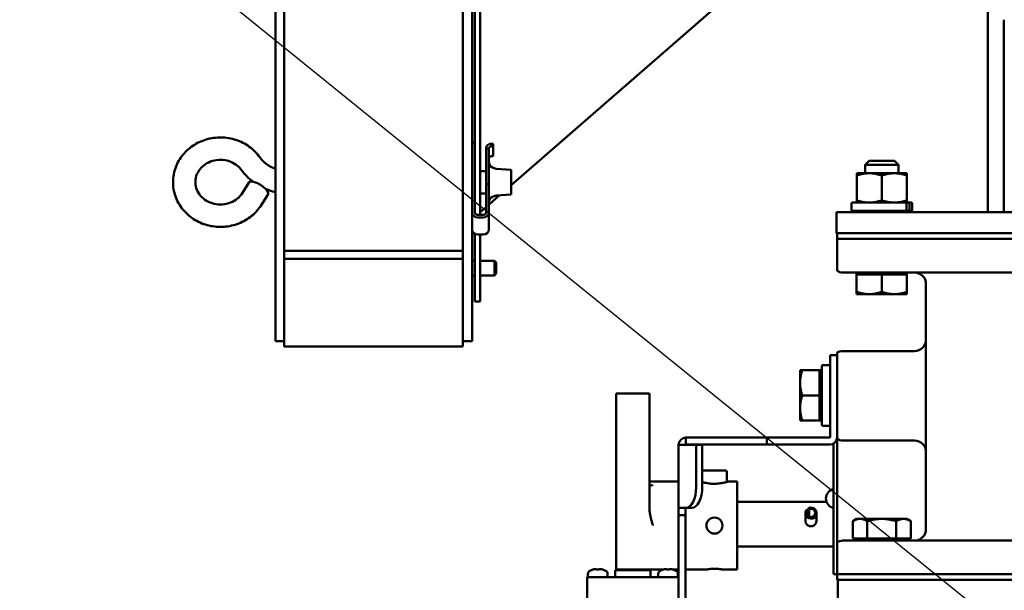
# Model space of a CAD drawing. Units: millimetres. Extents: x 0 to 4205, y 0 to 2970.
# Drawn here: x 818 to 1098, y 1526 to 1688 of the extents above; entities that cross this region are included whole.
import ezdxf

# ---------------------------------------------------------------- set-up
doc = ezdxf.new("R2010")
doc.units = ezdxf.units.MM
doc.header["$LTSCALE"] = 5
for name, color, linetype, lineweight in [('Dimension (ANSI)', 7, 'Continuous', 20), ('Symbol (ANSI)', 7, 'Continuous', 25), ('Visible (ANSI)', 7, 'Continuous', 50)]:
    doc.layers.add(name, color=color, linetype=linetype, lineweight=lineweight)
doc.styles.add('Dimension text', font='TAHOMA.TTF')
doc.styles.add('Note Text (ANSI)', font='TAHOMA.TTF')
doc.dimstyles.new('Default - mm (ANSI)$7', dxfattribs={"dimscale": 5, "dimtxt": 4, "dimasz": 5, "dimexe": 3.175, "dimexo": 1.6002, "dimgap": 0.8, "dimtad": 0, "dimtoh": 1, "dimrnd": 1e-08, "dimzin": 0, "dimdsep": 46, "dimtxsty": 'Note Text (ANSI)', "dimcen": 0.09, "dimdle": 10, "dimclrd": 256, "dimclre": 256, "dimclrt": 256, "dimadec": 1, "dimazin": 0, "dimtfac": 0.762, "dimtofl": 0, "dimtmove": 0, "dimatfit": 3, "dimfxl": 1, "dimtolj": 1, "dimtzin": 0, "dimlwd": -1, "dimlwe": -1, "dimarcsym": 0})
doc.dimstyles.new('Eclipse - mm [in]', dxfattribs={"dimscale": 5, "dimtxt": 4, "dimasz": 5, "dimexe": 3.2, "dimexo": 1.6002, "dimgap": 0.8, "dimtad": 0, "dimtih": 1, "dimtoh": 1, "dimdec": 1, "dimrnd": 1e-08, "dimzin": 4, "dimdsep": 46, "dimtxsty": 'Dimension text', "dimcen": 0.09, "dimdle": 10, "dimclrd": 256, "dimclre": 256, "dimclrt": 256, "dimadec": 0, "dimazin": 1, "dimtfac": 1, "dimtdec": 1, "dimtofl": 0, "dimtmove": 0, "dimatfit": 3, "dimfxl": 1, "dimtolj": 1, "dimtzin": 4, "dimlwd": -1, "dimlwe": -1, "dimarcsym": 0})

# ---------------------------------------------------------------- blocks, each defined once
blk = doc.blocks.new('*D20')
at = {"layer": 'Defpoints', "color": 0}
for p in [(891.1, 2529.66), (891.1, 2279.55), (1212.85, 1255.92)]:
    blk.add_point(p, dxfattribs=at)
at = {"layer": 'Dimension (ANSI)'}
for p, q in [((891.1, 2287.55), (891.1, 2545.66)), ((1212.85, 1263.92), (1212.85, 2545.66)), ((916.1, 2529.66), (992.46, 2529.66)), ((1187.85, 2529.66), (1111.49, 2529.66))]:
    blk.add_line(p, q, dxfattribs=at)
for points in [[(916.1, 2533.83), (916.1, 2525.49), (891.1, 2529.66)], [(1187.85, 2533.83), (1187.85, 2525.49), (1212.85, 2529.66)]]:
    blk.add_solid(points, dxfattribs=at)
at = {"layer": 'Dimension (ANSI)', "insert": (1051.97, 2529.66), "char_height": 20, "attachment_point": 5, "style": 'Dimension text'}
blk.add_mtext('\\A1;321.7\\P [12.7 in]', dxfattribs=at)
blk = doc.blocks.new('*D25')
at = {"layer": 'Defpoints', "color": 0}
for p in [(1492.78, 1672.79), (1212.85, 1255.92), (1492.78, 824.92)]:
    blk.add_point(p, dxfattribs=at)
at = {"layer": 'Dimension (ANSI)'}
for p, q in [((1492.78, 1664.79), (1492.78, 808.92)), ((1212.85, 1247.92), (1212.85, 808.92)), ((1212.85, 824.92), (1105.95, 824.92)), ((1467.78, 824.92), (1237.85, 824.92))]:
    blk.add_line(p, q, dxfattribs=at)
for points in [[(1237.85, 829.09), (1237.85, 820.76), (1212.85, 824.92)], [(1467.78, 829.09), (1467.78, 820.76), (1492.78, 824.92)]]:
    blk.add_solid(points, dxfattribs=at)
at = {"layer": 'Dimension (ANSI)', "insert": (974.02, 824.92), "char_height": 20, "attachment_point": 5, "style": 'Dimension text'}
blk.add_mtext('\\A1;279.9\\P [11.0 in]\\fTahoma|b0|i0;\\H20.0000;\\PACTUATOR\\PCONNECTION POINT\\P(1/2" NPT OR M16\\PWITHOUT THREAD)', dxfattribs=at)

msp = doc.modelspace()

# ---------------------------------------------------------------- linework, layer by layer
at = {"layer": 'Visible (ANSI)'}
for p, q in [((891.099, 2279.553), (891.099, 1596.753)), ((947.055, 2279.553), (947.055, 1596.753)), ((893.599, 1622.422), (893.599, 1804.126)), ((944.399, 1804.126), (944.399, 1622.422)), ((947.849, 1804.486), (947.849, 1635.574)), ((949.368, 1804.405), (949.368, 1632.584)), ((1086.514, 1752.771), (958.168, 1641.015)), ((1093.769, 1697.615), (1093.769, 1633.353)), ((1098.319, 1688.053), (1098.319, 1633.353)), ((947.055, 1653.117), (947.849, 1653.117)), ((947.055, 1653.117), (947.055, 1633.318)), ((952.612, 1652.085), (952.612, 1652.818)), ((953.068, 1652.818), (952.612, 1652.818)), ((953.068, 1652.085), (953.068, 1652.818)), ((951.024, 1651.483), (951.024, 1647.024)), ((951.469, 1651.483), (951.024, 1651.483)), ((951.818, 1651.483), (951.469, 1651.483)), ((951.818, 1651.483), (951.818, 1647.024)), ((953.068, 1652.085), (952.612, 1652.085)), ((953.068, 1649.29), (953.068, 1652.085)), ((951.024, 1641.294), (951.024, 1647.024)), ((951.818, 1641.294), (951.818, 1647.024)), ((952.612, 1649.29), (953.068, 1649.29)), ((1060.026, 1647.988), (1058.836, 1646.797)), ((1060.026, 1647.988), (1067.17, 1647.988)), ((1067.17, 1647.988), (1068.361, 1646.797)), ((947.055, 1645.062), (947.055, 1645.062)), ((951.024, 1645.062), (949.368, 1645.062)), ((953.372, 1645.831), (952.82, 1646.092)), ((958.168, 1645.387), (953.907, 1645.69)), ((958.168, 1638.387), (958.168, 1645.387)), ((1060.026, 1644.425), (1056.454, 1644.425)), ((1056.454, 1643.786), (1056.454, 1644.425)), ((1068.361, 1646.797), (1058.836, 1646.797)), ((1058.836, 1644.425), (1058.836, 1646.797)), ((1067.17, 1644.425), (1060.026, 1644.425)), ((1070.742, 1644.425), (1067.17, 1644.425)), ((1068.361, 1644.425), (1068.361, 1646.797)), ((1070.742, 1644.425), (1070.742, 1643.786)), ((881.723, 1638.815), (883.622, 1641.869)), ((951.024, 1641.294), (951.024, 1633.318)), ((951.818, 1641.294), (951.024, 1641.294)), ((951.818, 1641.294), (951.818, 1633.318)), ((1056.454, 1643.786), (1056.454, 1636.728)), ((1063.598, 1643.786), (1063.598, 1636.728)), ((1070.742, 1643.786), (1070.742, 1636.728)), ((887.115, 1635.461), (889.014, 1638.515)), ((947.055, 1638.712), (947.055, 1638.712)), ((951.024, 1638.712), (949.368, 1638.712)), ((954.882, 1638.154), (951.818, 1635.486)), ((953.372, 1637.944), (952.82, 1637.683)), ((958.168, 1638.387), (953.907, 1638.085)), ((1054.962, 1635.792), (1054.962, 1634.001)), ((1055.261, 1636.09), (1070.329, 1636.09)), ((1056.454, 1636.09), (1056.454, 1636.728)), ((1071.225, 1636.09), (1070.329, 1636.09)), ((1070.589, 1635.792), (1070.589, 1634.001)), ((1070.742, 1636.728), (1070.742, 1636.09)), ((1071.225, 1636.09), (1071.936, 1636.09)), ((1071.485, 1635.792), (1071.485, 1634.001)), ((1072.234, 1635.792), (1072.234, 1634.001)), ((947.055, 1628.457), (947.055, 1633.318)), ((947.849, 1633.318), (947.849, 1635.574)), ((951.024, 1634.795), (949.368, 1633.353)), ((951.818, 1628.457), (951.818, 1633.318)), ((1374.544, 1633.353), (1050.694, 1633.353)), ((1050.694, 1627.353), (1050.694, 1633.353)), ((1070.329, 1633.703), (1055.261, 1633.703)), ((1058.836, 1633.353), (1058.836, 1633.703)), ((1068.361, 1633.353), (1068.361, 1633.703)), ((1070.329, 1633.703), (1071.225, 1633.703)), ((1071.936, 1633.703), (1071.225, 1633.703)), ((948.643, 1632.584), (950.23, 1632.584)), ((948.643, 1631.851), (950.23, 1631.851)), ((1374.544, 1627.353), (1050.694, 1627.353)), ((1050.898, 1625.763), (1050.898, 1627.353)), ((947.849, 1627.187), (947.849, 1607.953)), ((950.23, 1626.991), (948.643, 1626.991)), ((949.368, 1626.991), (949.368, 1607.953)), ((1050.898, 1625.763), (1050.898, 1624.112)), ((1374.898, 1625.763), (1050.898, 1625.763)), ((893.599, 1622.422), (944.399, 1622.422)), ((893.599, 1622.422), (893.599, 1621.604)), ((944.399, 1621.604), (944.399, 1622.422)), ((1050.898, 1619.54), (1050.898, 1624.112)), ((893.599, 1620.126), (893.599, 1621.604)), ((944.399, 1620.126), (893.599, 1620.126)), ((893.599, 1595.153), (893.599, 1620.126)), ((944.399, 1621.604), (944.399, 1620.126)), ((944.399, 1620.126), (944.399, 1595.153)), ((947.055, 1619.56), (947.849, 1619.56)), ((949.368, 1619.56), (953.424, 1619.56)), ((953.424, 1615.395), (953.424, 1619.56)), ((953.924, 1619.06), (953.424, 1619.56)), ((953.924, 1619.06), (953.924, 1615.895)), ((1050.898, 1619.54), (1050.898, 1616.68)), ((1052.549, 1616.238), (1196.821, 1616.238)), ((1056.448, 1615.62), (1056.448, 1616.238)), ((1070.748, 1615.62), (1070.748, 1616.238)), ((947.055, 1615.395), (947.849, 1615.395)), ((949.368, 1615.395), (953.424, 1615.395)), ((953.924, 1615.895), (953.424, 1615.395)), ((1056.448, 1615.62), (1056.448, 1610.704)), ((1056.448, 1615.62), (1060.023, 1615.62)), ((1060.023, 1615.62), (1063.598, 1615.62)), ((1063.598, 1615.62), (1067.173, 1615.62)), ((1063.598, 1615.62), (1063.598, 1610.704)), ((1067.173, 1615.62), (1070.748, 1615.62)), ((1070.748, 1615.62), (1070.748, 1610.704)), ((1056.448, 1610.065), (1056.448, 1610.704)), ((1070.748, 1610.704), (1070.748, 1610.065)), ((1076.171, 1612.936), (1076.171, 1543.34)), ((949.368, 1607.953), (947.849, 1607.953)), ((1056.448, 1610.065), (1060.023, 1610.065)), ((1060.023, 1610.065), (1067.173, 1610.065)), ((1067.173, 1610.065), (1070.748, 1610.065)), ((891.099, 1596.753), (893.599, 1596.753)), ((947.055, 1596.753), (944.399, 1596.753)), ((944.399, 1595.153), (893.599, 1595.153)), ((1072.869, 1593.886), (1052.549, 1593.886)), ((1050.898, 1592.713), (1048.898, 1592.713)), ((1048.898, 1584.713), (1048.898, 1592.713)), ((1050.898, 1593.443), (1050.898, 1592.713)), ((1050.898, 1592.713), (1050.898, 1584.713)), ((1040.338, 1588.463), (1040.977, 1588.463)), ((1040.338, 1588.463), (1040.338, 1584.888)), ((1045.893, 1588.463), (1040.977, 1588.463)), ((1045.893, 1588.463), (1045.893, 1584.888)), ((1045.893, 1588.463), (1046.511, 1588.463)), ((1046.511, 1572.975), (1046.511, 1589.602)), ((1046.809, 1589.902), (1048.6, 1589.902)), ((1040.338, 1584.888), (1040.338, 1577.737)), ((1045.893, 1584.888), (1045.893, 1581.313)), ((1048.898, 1569.413), (1048.898, 1584.713)), ((1050.898, 1584.713), (1050.898, 1569.413)), ((987.994, 1581.813), (997.494, 1581.813)), ((987.994, 1581.813), (987.994, 1579.813)), ((987.994, 1544.313), (987.994, 1579.813)), ((997.494, 1581.813), (997.494, 1579.813)), ((997.494, 1549.412), (997.494, 1579.813)), ((1045.893, 1581.313), (1040.977, 1581.313)), ((1045.893, 1581.313), (1045.893, 1577.737)), ((1040.338, 1577.737), (1040.338, 1574.162)), ((1045.893, 1577.737), (1045.893, 1574.162)), ((1040.977, 1574.162), (1040.338, 1574.162)), ((1045.893, 1574.162), (1040.977, 1574.162)), ((1045.893, 1574.162), (1046.511, 1574.162)), ((1046.809, 1572.677), (1048.6, 1572.677)), ((1007.898, 1567.313), (1007.898, 1569.313)), ((1030.898, 1569.313), (1007.898, 1569.313)), ((1030.898, 1569.313), (1048.798, 1569.313)), ((1030.898, 1567.313), (1030.898, 1569.313)), ((1050.898, 1569.413), (1050.898, 1568.928)), ((1050.898, 1541.846), (1050.898, 1568.928)), ((1072.869, 1568.486), (1052.549, 1568.486)), ((1005.798, 1549.313), (1005.798, 1567.213)), ((1006.08, 1567.213), (1005.798, 1567.213)), ((1010.798, 1567.213), (1006.08, 1567.213)), ((1007.898, 1567.313), (1030.898, 1567.313)), ((1010.798, 1567.213), (1010.798, 1555.313)), ((1012.53, 1567.213), (1010.798, 1567.213)), ((1012.53, 1567.213), (1012.53, 1555.313)), ((1048.798, 1567.313), (1030.898, 1567.313)), ((1049.898, 1534.894), (1049.898, 1567.624)), ((1012.894, 1560.003), (1019.094, 1560.003)), ((1019.494, 1559.603), (1019.494, 1556.694)), ((1005.798, 1556.813), (997.494, 1556.813)), ((1022.494, 1556.813), (1019.894, 1556.813)), ((1022.494, 1556.813), (1022.494, 1531.813)), ((1005.798, 1547.313), (1005.798, 1549.313)), ((1006.08, 1549.313), (1005.798, 1549.313)), ((1006.08, 1549.313), (1007.798, 1549.313)), ((1007.798, 1549.313), (1007.798, 1547.313)), ((1007.798, 1549.313), (1009.53, 1549.313)), ((1047.866, 1551.087), (1022.494, 1551.087)), ((1042.397, 1548.737), (1042.231, 1548.864)), ((1042.648, 1549.207), (1042.648, 1547.029)), ((1042.648, 1549.207), (1042.813, 1549.08)), ((1042.813, 1549.08), (1042.901, 1548.976)), ((1042.901, 1548.976), (1042.901, 1546.86)), ((1007.798, 1547.313), (1005.798, 1547.313)), ((1005.798, 1547.313), (1005.798, 1502.313)), ((1007.798, 1547.313), (1007.798, 1502.313)), ((1041.854, 1547.849), (1041.854, 1545.73)), ((1042.484, 1548.633), (1042.397, 1548.737)), ((1042.484, 1548.633), (1042.484, 1547.203)), ((1045.029, 1547.849), (1045.029, 1545.73)), ((1056.448, 1546.21), (1055.342, 1545.571)), ((1057.406, 1546.21), (1056.448, 1546.21)), ((1063.598, 1546.21), (1057.406, 1546.21)), ((1069.79, 1546.21), (1063.598, 1546.21)), ((1070.748, 1546.21), (1069.79, 1546.21)), ((1070.748, 1546.21), (1071.854, 1545.571)), ((987.994, 1531.813), (987.994, 1544.313)), ((1055.342, 1540.655), (1055.342, 1545.571)), ((1059.47, 1540.655), (1059.47, 1545.571)), ((1067.726, 1540.655), (1067.726, 1545.571)), ((1071.854, 1540.655), (1071.854, 1545.571)), ((1050.898, 1539.595), (1050.898, 1541.846)), ((1057.406, 1540.655), (1055.342, 1540.655)), ((1056.448, 1540.655), (1056.448, 1540.038)), ((1059.47, 1540.655), (1057.406, 1540.655)), ((1063.598, 1540.655), (1059.47, 1540.655)), ((1067.726, 1540.655), (1063.598, 1540.655)), ((1069.79, 1540.655), (1067.726, 1540.655)), ((1071.854, 1540.655), (1069.79, 1540.655)), ((1070.748, 1540.655), (1070.748, 1540.038)), ((1049.898, 1538.387), (1022.494, 1538.387)), ((1050.898, 1539.595), (1050.898, 1536.736)), ((1373.097, 1540.038), (1052.549, 1540.038)), ((1049.898, 1530.513), (1049.898, 1534.894)), ((1050.898, 1532.164), (1050.898, 1536.736)), ((1050.898, 1532.164), (1050.898, 1530.513)), ((1005.798, 1529.613), (979.798, 1529.613)), ((979.798, 1519.613), (979.798, 1529.613)), ((979.998, 1529.613), (979.998, 1530.585)), ((981.42, 1531.819), (981.429, 1531.807)), ((981.717, 1531.877), (981.717, 1531.877)), ((981.721, 1531.881), (981.722, 1531.878)), ((982.428, 1531.881), (982.428, 1531.807)), ((983.168, 1531.807), (983.168, 1531.881)), ((983.203, 1531.877), (983.204, 1531.877)), ((983.204, 1531.877), (983.203, 1531.877)), ((983.874, 1531.878), (983.876, 1531.881)), ((983.879, 1531.877), (983.879, 1531.877)), ((984.168, 1531.807), (984.177, 1531.819)), ((985.598, 1529.613), (985.598, 1530.585)), ((987.798, 1531.613), (997.798, 1531.613)), ((987.798, 1529.613), (987.798, 1531.613)), ((998.494, 1531.813), (987.994, 1531.813)), ((997.798, 1529.613), (997.798, 1531.613)), ((1001.398, 1531.813), (998.494, 1531.813)), ((999.998, 1529.613), (999.998, 1530.585)), ((1001.42, 1531.819), (1001.429, 1531.807)), ((1001.448, 1531.813), (1001.424, 1531.813)), ((1001.717, 1531.877), (1001.717, 1531.877)), ((1001.721, 1531.881), (1001.722, 1531.878)), ((1002.428, 1531.881), (1002.428, 1531.807)), ((1002.529, 1531.813), (1002.428, 1531.813)), ((1003.168, 1531.813), (1003.067, 1531.813)), ((1003.168, 1531.807), (1003.168, 1531.881)), ((1003.203, 1531.877), (1003.204, 1531.877)), ((1003.204, 1531.877), (1003.203, 1531.877)), ((1003.874, 1531.878), (1003.876, 1531.881)), ((1003.879, 1531.877), (1003.879, 1531.877)), ((1004.172, 1531.813), (1004.148, 1531.813)), ((1004.168, 1531.807), (1004.177, 1531.819)), ((1005.798, 1531.813), (1004.198, 1531.813)), ((1005.598, 1529.613), (1005.598, 1530.585)), ((1013.694, 1531.813), (1007.798, 1531.813)), ((1022.494, 1531.813), (1018.294, 1531.813)), ((1049.898, 1530.513), (1050.898, 1530.513)), ((1374.898, 1530.513), (1050.898, 1530.513)), ((1050.898, 1528.923), (1050.898, 1530.513)), ((1374.898, 1528.923), (1050.898, 1528.923)), ((1051.098, 1522.923), (1051.098, 1528.923))]:
    msp.add_line(p, q, dxfattribs=at)
at = {"layer": 'Visible (ANSI)', "flags": 128}
for points in [[(886.66, 1648.996), (886.343, 1649.418), (886.01, 1649.828), (885.659, 1650.223), (885.293, 1650.605), (884.911, 1650.972), (884.514, 1651.323), (884.103, 1651.658), (883.678, 1651.978), (883.241, 1652.28), (882.792, 1652.565), (882.332, 1652.832), (881.861, 1653.082), (881.381, 1653.313), (880.892, 1653.527), (880.394, 1653.721), (879.89, 1653.896), (879.378, 1654.052), (878.861, 1654.189), (878.339, 1654.306), (877.812, 1654.403), (877.282, 1654.481), (876.749, 1654.539), (876.215, 1654.576), (875.679, 1654.594), (875.143, 1654.592), (874.608, 1654.57), (874.073, 1654.527), (873.541, 1654.465), (873.012, 1654.383), (872.486, 1654.281), (871.965, 1654.16), (871.449, 1654.019), (870.939, 1653.858), (870.436, 1653.678), (869.94, 1653.48), (869.453, 1653.262), (868.975, 1653.027), (868.507, 1652.773), (868.049, 1652.502), (867.602, 1652.213), (867.168, 1651.907), (866.747, 1651.584), (866.339, 1651.245), (865.945, 1650.89), (865.567, 1650.52), (865.204, 1650.135), (864.857, 1649.736), (864.527, 1649.324), (864.215, 1648.898), (863.921, 1648.46), (863.647, 1648.01), (863.391, 1647.55), (863.155, 1647.08), (862.939, 1646.6), (862.745, 1646.112), (862.571, 1645.616), (862.42, 1645.113), (862.29, 1644.604), (862.183, 1644.09), (862.098, 1643.572), (862.035, 1643.051), (861.996, 1642.528), (861.979, 1642.004), (861.985, 1641.48), (862.015, 1640.956), (862.067, 1640.434), (862.142, 1639.915), (862.24, 1639.399), (862.359, 1638.888), (862.501, 1638.382), (862.665, 1637.883), (862.85, 1637.391), (863.056, 1636.908), (863.283, 1636.433), (863.53, 1635.968), (863.797, 1635.514), (864.082, 1635.07), (864.386, 1634.639), (864.708, 1634.221), (865.047, 1633.816), (865.403, 1633.425), (865.775, 1633.048), (866.162, 1632.686), (866.564, 1632.34), (866.979, 1632.01), (867.408, 1631.696), (867.849, 1631.4), (868.302, 1631.12), (868.765, 1630.859), (869.239, 1630.615), (869.723, 1630.39), (870.215, 1630.183), (870.715, 1629.995), (871.222, 1629.825), (871.735, 1629.676), (872.254, 1629.546), (872.778, 1629.435), (873.305, 1629.344), (873.836, 1629.273), (874.37, 1629.222), (874.905, 1629.191), (875.441, 1629.179), (875.977, 1629.188), (876.512, 1629.217), (877.045, 1629.266), (877.577, 1629.335), (878.105, 1629.423), (878.629, 1629.532), (879.149, 1629.66), (879.663, 1629.807), (880.171, 1629.974), (880.671, 1630.16), (881.164, 1630.364), (881.649, 1630.588), (882.124, 1630.829), (882.589, 1631.089), (883.043, 1631.366), (883.485, 1631.661), (883.916, 1631.972), (884.333, 1632.301), (884.736, 1632.645), (885.125, 1633.005), (885.498, 1633.38), (885.856, 1633.77), (886.197, 1634.173), (886.521, 1634.59), (886.827, 1635.019), (887.115, 1635.461)], [(952.612, 1652.818), (952.505, 1652.816), (952.4, 1652.807), (952.295, 1652.791), (952.192, 1652.77), (952.09, 1652.743), (951.991, 1652.71), (951.895, 1652.671), (951.802, 1652.628), (951.713, 1652.579), (951.628, 1652.526), (951.547, 1652.468), (951.472, 1652.406), (951.402, 1652.339), (951.338, 1652.27), (951.279, 1652.197), (951.226, 1652.122), (951.18, 1652.045), (951.139, 1651.966), (951.104, 1651.886), (951.076, 1651.806), (951.053, 1651.725), (951.037, 1651.644), (951.027, 1651.563), (951.024, 1651.483)], [(951.818, 1651.483), (951.82, 1651.517), (951.824, 1651.552), (951.832, 1651.588), (951.844, 1651.624), (951.858, 1651.659), (951.875, 1651.695), (951.896, 1651.731), (951.919, 1651.766), (951.945, 1651.8), (951.975, 1651.833), (952.007, 1651.865), (952.042, 1651.895), (952.08, 1651.924), (952.12, 1651.951), (952.162, 1651.975), (952.207, 1651.998), (952.254, 1652.018), (952.302, 1652.036), (952.351, 1652.051), (952.402, 1652.063), (952.453, 1652.073), (952.506, 1652.08), (952.559, 1652.084), (952.612, 1652.085)], [(881.497, 1645.299), (881.17, 1645.717), (880.804, 1646.113), (880.402, 1646.484), (879.964, 1646.827), (879.494, 1647.139), (878.995, 1647.416), (878.469, 1647.657), (877.921, 1647.859), (877.355, 1648.02), (876.774, 1648.139), (876.184, 1648.214), (875.587, 1648.245), (874.99, 1648.231), (874.397, 1648.173), (873.812, 1648.071), (873.24, 1647.926), (872.684, 1647.74), (872.149, 1647.514), (871.639, 1647.25), (871.158, 1646.951), (870.708, 1646.62), (870.291, 1646.26), (869.911, 1645.873), (869.569, 1645.463), (869.267, 1645.033), (869.006, 1644.585), (868.786, 1644.123), (868.609, 1643.65), (868.475, 1643.169), (868.384, 1642.681), (868.336, 1642.189), (868.331, 1641.696), (868.37, 1641.204), (868.451, 1640.715), (868.576, 1640.231), (868.743, 1639.756), (868.953, 1639.291), (869.205, 1638.84), (869.498, 1638.406), (869.831, 1637.991), (870.203, 1637.599), (870.612, 1637.232), (871.055, 1636.894), (871.53, 1636.588), (872.034, 1636.317), (872.563, 1636.082), (873.114, 1635.887), (873.683, 1635.733), (874.266, 1635.621), (874.858, 1635.553), (875.455, 1635.529), (876.051, 1635.55), (876.643, 1635.616), (877.227, 1635.725), (877.797, 1635.877), (878.349, 1636.07), (878.88, 1636.302), (879.385, 1636.572), (879.862, 1636.876), (880.307, 1637.212), (880.718, 1637.577), (881.092, 1637.968), (881.427, 1638.381), (881.723, 1638.815)], [(891.099, 1645.688), (890.424, 1645.962), (889.776, 1646.281), (889.16, 1646.644), (888.578, 1647.046), (888.034, 1647.486), (887.532, 1647.959), (887.073, 1648.464), (886.66, 1648.996)], [(951.818, 1648.425), (951.82, 1648.482), (951.824, 1648.538), (951.832, 1648.594), (951.844, 1648.649), (951.858, 1648.703), (951.875, 1648.755), (951.896, 1648.806), (951.919, 1648.856), (951.945, 1648.904), (951.975, 1648.949), (952.007, 1648.993), (952.042, 1649.034), (952.08, 1649.072), (952.12, 1649.108), (952.162, 1649.141), (952.207, 1649.17), (952.254, 1649.197), (952.302, 1649.22), (952.351, 1649.241), (952.402, 1649.258), (952.453, 1649.271), (952.506, 1649.281), (952.559, 1649.287), (952.612, 1649.29)], [(884.67, 1642.04), (884.22, 1642.395), (883.785, 1642.766), (883.364, 1643.153), (882.958, 1643.554), (882.567, 1643.97), (882.193, 1644.4), (881.836, 1644.843), (881.497, 1645.299)], [(1060.026, 1644.425), (1059.876, 1644.423), (1059.727, 1644.42), (1059.578, 1644.414), (1059.43, 1644.405), (1059.283, 1644.395), (1059.136, 1644.382), (1058.99, 1644.367), (1058.844, 1644.35), (1058.698, 1644.331), (1058.552, 1644.309), (1058.406, 1644.285), (1058.26, 1644.26), (1058.114, 1644.232), (1057.967, 1644.202), (1057.82, 1644.17), (1057.672, 1644.136), (1057.523, 1644.1), (1057.374, 1644.061), (1057.224, 1644.021), (1057.072, 1643.978), (1056.92, 1643.934), (1056.766, 1643.887), (1056.611, 1643.838), (1056.454, 1643.786)], [(1063.598, 1643.786), (1063.442, 1643.838), (1063.287, 1643.887), (1063.133, 1643.934), (1062.981, 1643.978), (1062.829, 1644.021), (1062.679, 1644.061), (1062.529, 1644.1), (1062.381, 1644.136), (1062.233, 1644.17), (1062.086, 1644.202), (1061.939, 1644.232), (1061.792, 1644.26), (1061.646, 1644.285), (1061.5, 1644.309), (1061.355, 1644.331), (1061.209, 1644.35), (1061.063, 1644.367), (1060.916, 1644.382), (1060.77, 1644.395), (1060.623, 1644.405), (1060.475, 1644.414), (1060.326, 1644.42), (1060.177, 1644.423), (1060.026, 1644.425)], [(1067.17, 1644.425), (1067.02, 1644.423), (1066.87, 1644.42), (1066.722, 1644.414), (1066.574, 1644.405), (1066.427, 1644.395), (1066.28, 1644.382), (1066.134, 1644.367), (1065.988, 1644.35), (1065.842, 1644.331), (1065.696, 1644.309), (1065.55, 1644.285), (1065.404, 1644.26), (1065.258, 1644.232), (1065.111, 1644.202), (1064.964, 1644.17), (1064.816, 1644.136), (1064.667, 1644.1), (1064.518, 1644.061), (1064.367, 1644.021), (1064.216, 1643.978), (1064.063, 1643.934), (1063.91, 1643.887), (1063.755, 1643.838), (1063.598, 1643.786)], [(1070.742, 1643.786), (1070.586, 1643.838), (1070.43, 1643.887), (1070.277, 1643.934), (1070.124, 1643.978), (1069.973, 1644.021), (1069.823, 1644.061), (1069.673, 1644.1), (1069.525, 1644.136), (1069.377, 1644.17), (1069.229, 1644.202), (1069.083, 1644.232), (1068.936, 1644.26), (1068.79, 1644.285), (1068.644, 1644.309), (1068.498, 1644.331), (1068.352, 1644.35), (1068.206, 1644.367), (1068.06, 1644.382), (1067.913, 1644.395), (1067.766, 1644.405), (1067.618, 1644.414), (1067.47, 1644.42), (1067.321, 1644.423), (1067.17, 1644.425)], [(891.099, 1639.094), (890.393, 1639.263), (889.696, 1639.463), (889.008, 1639.692), (888.332, 1639.951)], [(1056.454, 1636.728), (1056.611, 1636.677), (1056.766, 1636.628), (1056.92, 1636.581), (1057.072, 1636.536), (1057.224, 1636.494), (1057.374, 1636.453), (1057.523, 1636.415), (1057.672, 1636.379), (1057.82, 1636.345), (1057.967, 1636.313), (1058.114, 1636.283), (1058.26, 1636.255), (1058.406, 1636.229), (1058.552, 1636.206), (1058.698, 1636.184), (1058.844, 1636.165), (1058.99, 1636.148), (1059.136, 1636.133), (1059.283, 1636.12), (1059.43, 1636.109), (1059.578, 1636.101), (1059.727, 1636.095), (1059.876, 1636.091), (1060.026, 1636.09)], [(1060.026, 1636.09), (1060.177, 1636.091), (1060.326, 1636.095), (1060.475, 1636.101), (1060.623, 1636.109), (1060.77, 1636.12), (1060.916, 1636.133), (1061.063, 1636.148), (1061.209, 1636.165), (1061.355, 1636.184), (1061.5, 1636.206), (1061.646, 1636.229), (1061.792, 1636.255), (1061.939, 1636.283), (1062.086, 1636.313), (1062.233, 1636.345), (1062.381, 1636.379), (1062.529, 1636.415), (1062.679, 1636.453), (1062.829, 1636.494), (1062.981, 1636.536), (1063.133, 1636.581), (1063.287, 1636.628), (1063.442, 1636.677), (1063.598, 1636.728)], [(1063.598, 1636.728), (1063.755, 1636.677), (1063.91, 1636.628), (1064.063, 1636.581), (1064.216, 1636.536), (1064.367, 1636.494), (1064.518, 1636.453), (1064.667, 1636.415), (1064.816, 1636.379), (1064.964, 1636.345), (1065.111, 1636.313), (1065.258, 1636.283), (1065.404, 1636.255), (1065.55, 1636.229), (1065.696, 1636.206), (1065.842, 1636.184), (1065.988, 1636.165), (1066.134, 1636.148), (1066.28, 1636.133), (1066.427, 1636.12), (1066.574, 1636.109), (1066.722, 1636.101), (1066.87, 1636.095), (1067.02, 1636.091), (1067.17, 1636.09)], [(1067.17, 1636.09), (1067.321, 1636.091), (1067.47, 1636.095), (1067.618, 1636.101), (1067.766, 1636.109), (1067.913, 1636.12), (1068.06, 1636.133), (1068.206, 1636.148), (1068.352, 1636.165), (1068.498, 1636.184), (1068.644, 1636.206), (1068.79, 1636.229), (1068.936, 1636.255), (1069.083, 1636.283), (1069.229, 1636.313), (1069.377, 1636.345), (1069.525, 1636.379), (1069.673, 1636.415), (1069.823, 1636.453), (1069.973, 1636.494), (1070.124, 1636.536), (1070.277, 1636.581), (1070.43, 1636.628), (1070.586, 1636.677), (1070.742, 1636.728)], [(1070.589, 1635.792), (1070.589, 1635.811), (1070.587, 1635.83), (1070.584, 1635.85), (1070.58, 1635.87), (1070.575, 1635.888), (1070.569, 1635.906), (1070.562, 1635.923), (1070.554, 1635.941), (1070.545, 1635.958), (1070.535, 1635.974), (1070.524, 1635.989), (1070.513, 1636.003), (1070.501, 1636.016), (1070.487, 1636.028), (1070.473, 1636.04), (1070.459, 1636.05), (1070.444, 1636.06), (1070.429, 1636.068), (1070.413, 1636.074), (1070.397, 1636.08), (1070.38, 1636.084), (1070.363, 1636.087), (1070.346, 1636.089), (1070.329, 1636.09)], [(1071.225, 1636.09), (1071.241, 1636.089), (1071.258, 1636.087), (1071.275, 1636.084), (1071.292, 1636.08), (1071.309, 1636.074), (1071.324, 1636.068), (1071.339, 1636.06), (1071.354, 1636.05), (1071.369, 1636.04), (1071.383, 1636.028), (1071.396, 1636.016), (1071.408, 1636.003), (1071.419, 1635.989), (1071.43, 1635.974), (1071.44, 1635.958), (1071.45, 1635.941), (1071.458, 1635.923), (1071.465, 1635.906), (1071.47, 1635.888), (1071.475, 1635.87), (1071.479, 1635.85), (1071.482, 1635.83), (1071.484, 1635.811), (1071.485, 1635.792)], [(1070.329, 1633.703), (1070.346, 1633.703), (1070.363, 1633.705), (1070.38, 1633.709), (1070.397, 1633.713), (1070.413, 1633.719), (1070.429, 1633.725), (1070.444, 1633.733), (1070.459, 1633.742), (1070.473, 1633.753), (1070.487, 1633.764), (1070.501, 1633.777), (1070.513, 1633.79), (1070.524, 1633.804), (1070.535, 1633.819), (1070.545, 1633.835), (1070.554, 1633.852), (1070.562, 1633.869), (1070.569, 1633.887), (1070.575, 1633.904), (1070.58, 1633.923), (1070.584, 1633.943), (1070.587, 1633.962), (1070.589, 1633.982), (1070.589, 1634.001)], [(1071.485, 1634.001), (1071.484, 1633.982), (1071.482, 1633.962), (1071.479, 1633.943), (1071.475, 1633.923), (1071.47, 1633.904), (1071.465, 1633.887), (1071.458, 1633.869), (1071.45, 1633.852), (1071.44, 1633.835), (1071.43, 1633.819), (1071.419, 1633.804), (1071.408, 1633.79), (1071.396, 1633.777), (1071.383, 1633.764), (1071.369, 1633.753), (1071.354, 1633.742), (1071.339, 1633.733), (1071.324, 1633.725), (1071.309, 1633.719), (1071.292, 1633.713), (1071.275, 1633.709), (1071.258, 1633.705), (1071.241, 1633.703), (1071.225, 1633.703)], [(1056.448, 1610.704), (1056.613, 1610.65), (1056.775, 1610.599), (1056.935, 1610.55), (1057.093, 1610.504), (1057.249, 1610.461), (1057.404, 1610.42), (1057.557, 1610.381), (1057.708, 1610.344), (1057.858, 1610.31), (1058.007, 1610.279), (1058.154, 1610.249), (1058.301, 1610.222), (1058.447, 1610.197), (1058.592, 1610.174), (1058.736, 1610.154), (1058.88, 1610.135), (1059.023, 1610.119), (1059.166, 1610.105), (1059.309, 1610.093), (1059.452, 1610.083), (1059.594, 1610.075), (1059.737, 1610.07), (1059.88, 1610.066), (1060.023, 1610.065)], [(1060.023, 1610.065), (1060.166, 1610.066), (1060.309, 1610.07), (1060.452, 1610.075), (1060.595, 1610.083), (1060.737, 1610.093), (1060.88, 1610.105), (1061.023, 1610.119), (1061.167, 1610.135), (1061.31, 1610.154), (1061.455, 1610.174), (1061.6, 1610.197), (1061.745, 1610.222), (1061.892, 1610.249), (1062.04, 1610.279), (1062.188, 1610.31), (1062.338, 1610.344), (1062.49, 1610.381), (1062.643, 1610.42), (1062.797, 1610.461), (1062.953, 1610.504), (1063.111, 1610.55), (1063.271, 1610.599), (1063.434, 1610.65), (1063.598, 1610.704)], [(1063.598, 1610.704), (1063.763, 1610.65), (1063.925, 1610.599), (1064.085, 1610.55), (1064.243, 1610.504), (1064.399, 1610.461), (1064.554, 1610.42), (1064.707, 1610.381), (1064.858, 1610.344), (1065.008, 1610.31), (1065.157, 1610.279), (1065.304, 1610.249), (1065.451, 1610.222), (1065.597, 1610.197), (1065.742, 1610.174), (1065.886, 1610.154), (1066.03, 1610.135), (1066.173, 1610.119), (1066.316, 1610.105), (1066.459, 1610.093), (1066.602, 1610.083), (1066.744, 1610.075), (1066.887, 1610.07), (1067.03, 1610.066), (1067.173, 1610.065)], [(1067.173, 1610.065), (1067.317, 1610.066), (1067.46, 1610.07), (1067.602, 1610.075), (1067.745, 1610.083), (1067.888, 1610.093), (1068.03, 1610.105), (1068.173, 1610.119), (1068.317, 1610.135), (1068.46, 1610.154), (1068.605, 1610.174), (1068.75, 1610.197), (1068.895, 1610.222), (1069.042, 1610.249), (1069.19, 1610.279), (1069.339, 1610.31), (1069.489, 1610.344), (1069.64, 1610.381), (1069.793, 1610.42), (1069.947, 1610.461), (1070.103, 1610.504), (1070.262, 1610.55), (1070.422, 1610.599), (1070.584, 1610.65), (1070.748, 1610.704)], [(1040.977, 1588.463), (1040.923, 1588.298), (1040.872, 1588.136), (1040.823, 1587.976), (1040.777, 1587.818), (1040.734, 1587.662), (1040.693, 1587.507), (1040.654, 1587.354), (1040.618, 1587.203), (1040.584, 1587.053), (1040.552, 1586.904), (1040.522, 1586.756), (1040.495, 1586.61), (1040.47, 1586.464), (1040.447, 1586.319), (1040.427, 1586.175), (1040.408, 1586.031), (1040.392, 1585.888), (1040.378, 1585.745), (1040.366, 1585.602), (1040.356, 1585.459), (1040.348, 1585.317), (1040.343, 1585.174), (1040.34, 1585.031), (1040.338, 1584.888)], [(1046.809, 1589.902), (1046.79, 1589.901), (1046.771, 1589.899), (1046.751, 1589.896), (1046.731, 1589.891), (1046.712, 1589.886), (1046.695, 1589.879), (1046.677, 1589.871), (1046.66, 1589.862), (1046.643, 1589.851), (1046.627, 1589.839), (1046.612, 1589.827), (1046.598, 1589.814), (1046.585, 1589.8), (1046.573, 1589.784), (1046.561, 1589.768), (1046.55, 1589.751), (1046.541, 1589.734), (1046.533, 1589.716), (1046.527, 1589.699), (1046.521, 1589.68), (1046.517, 1589.66), (1046.513, 1589.64), (1046.511, 1589.621), (1046.511, 1589.602)], [(1048.898, 1589.602), (1048.898, 1589.621), (1048.895, 1589.64), (1048.892, 1589.66), (1048.888, 1589.68), (1048.882, 1589.699), (1048.876, 1589.716), (1048.868, 1589.734), (1048.858, 1589.751), (1048.848, 1589.768), (1048.836, 1589.784), (1048.824, 1589.8), (1048.811, 1589.814), (1048.797, 1589.827), (1048.782, 1589.839), (1048.766, 1589.851), (1048.749, 1589.862), (1048.731, 1589.871), (1048.714, 1589.879), (1048.697, 1589.886), (1048.678, 1589.891), (1048.658, 1589.896), (1048.638, 1589.899), (1048.619, 1589.901), (1048.6, 1589.902)], [(1040.338, 1584.888), (1040.34, 1584.744), (1040.343, 1584.601), (1040.348, 1584.459), (1040.356, 1584.316), (1040.366, 1584.173), (1040.378, 1584.031), (1040.392, 1583.888), (1040.408, 1583.744), (1040.427, 1583.6), (1040.447, 1583.456), (1040.47, 1583.311), (1040.495, 1583.165), (1040.522, 1583.019), (1040.552, 1582.871), (1040.584, 1582.722), (1040.618, 1582.572), (1040.654, 1582.421), (1040.693, 1582.268), (1040.734, 1582.114), (1040.777, 1581.957), (1040.823, 1581.799), (1040.872, 1581.639), (1040.923, 1581.477), (1040.977, 1581.313)], [(1040.977, 1581.313), (1040.923, 1581.148), (1040.872, 1580.986), (1040.823, 1580.826), (1040.777, 1580.668), (1040.734, 1580.511), (1040.693, 1580.357), (1040.654, 1580.204), (1040.618, 1580.053), (1040.584, 1579.903), (1040.552, 1579.754), (1040.522, 1579.606), (1040.495, 1579.46), (1040.47, 1579.314), (1040.447, 1579.169), (1040.427, 1579.025), (1040.408, 1578.881), (1040.392, 1578.738), (1040.378, 1578.595), (1040.366, 1578.452), (1040.356, 1578.309), (1040.348, 1578.167), (1040.343, 1578.024), (1040.34, 1577.881), (1040.338, 1577.737)], [(1040.338, 1577.737), (1040.34, 1577.594), (1040.343, 1577.451), (1040.348, 1577.308), (1040.356, 1577.166), (1040.366, 1577.023), (1040.378, 1576.88), (1040.392, 1576.737), (1040.408, 1576.594), (1040.427, 1576.45), (1040.447, 1576.306), (1040.47, 1576.161), (1040.495, 1576.015), (1040.522, 1575.869), (1040.552, 1575.721), (1040.584, 1575.572), (1040.618, 1575.422), (1040.654, 1575.271), (1040.693, 1575.118), (1040.734, 1574.964), (1040.777, 1574.807), (1040.823, 1574.649), (1040.872, 1574.489), (1040.923, 1574.327), (1040.977, 1574.162)], [(998.494, 1555.878), (998.434, 1555.85), (998.374, 1555.824), (998.314, 1555.802), (998.255, 1555.782), (998.196, 1555.765), (998.138, 1555.752), (998.081, 1555.741), (998.024, 1555.734), (997.969, 1555.73), (997.915, 1555.729), (997.863, 1555.732), (997.813, 1555.739), (997.766, 1555.749), (997.721, 1555.763), (997.681, 1555.78), (997.644, 1555.8), (997.611, 1555.823), (997.582, 1555.85), (997.556, 1555.879), (997.535, 1555.912), (997.517, 1555.948), (997.505, 1555.987), (997.497, 1556.029), (997.494, 1556.075)], [(1019.894, 1556.813), (1019.87, 1556.805), (1019.798, 1556.783), (1019.679, 1556.747), (1019.511, 1556.698), (1019.299, 1556.64), (1019.05, 1556.576), (1018.771, 1556.509), (1018.461, 1556.442), (1018.112, 1556.376), (1017.732, 1556.315), (1017.327, 1556.263), (1016.906, 1556.224), (1016.477, 1556.199), (1016.051, 1556.189), (1015.628, 1556.195), (1015.199, 1556.216), (1014.775, 1556.251), (1014.364, 1556.3), (1013.977, 1556.359), (1013.619, 1556.424), (1013.297, 1556.491), (1013.012, 1556.557), (1012.754, 1556.623), (1012.531, 1556.683)], [(997.494, 1549.412), (997.497, 1549.206), (997.505, 1548.997), (997.518, 1548.787), (997.537, 1548.575), (997.56, 1548.361), (997.587, 1548.146), (997.619, 1547.929), (997.654, 1547.712), (997.693, 1547.494), (997.735, 1547.276), (997.779, 1547.057), (997.827, 1546.839), (997.876, 1546.621), (997.928, 1546.403), (997.981, 1546.187), (998.036, 1545.971), (998.093, 1545.757), (998.149, 1545.544), (998.207, 1545.333), (998.265, 1545.124), (998.323, 1544.917), (998.38, 1544.713), (998.438, 1544.511), (998.494, 1544.313)], [(1015.994, 1542.013), (1015.403, 1542.09), (1014.839, 1542.324), (1014.367, 1542.686), (1014.005, 1543.158), (1013.772, 1543.721), (1013.694, 1544.313), (1013.772, 1544.904), (1014.005, 1545.467), (1014.367, 1545.939), (1014.839, 1546.301), (1015.403, 1546.535), (1015.994, 1546.613), (1016.585, 1546.535), (1017.149, 1546.301), (1017.62, 1545.939), (1017.982, 1545.467), (1018.216, 1544.904), (1018.294, 1544.313), (1018.216, 1543.721), (1017.982, 1543.158), (1017.62, 1542.686), (1017.149, 1542.324), (1016.585, 1542.09), (1015.994, 1542.013)], [(1042.624, 1547.05), (1042.625, 1547.051), (1042.626, 1547.052), (1042.627, 1547.052), (1042.628, 1547.053), (1042.629, 1547.053), (1042.63, 1547.054), (1042.631, 1547.054), (1042.632, 1547.055), (1042.633, 1547.056), (1042.634, 1547.056), (1042.635, 1547.057), (1042.636, 1547.057), (1042.637, 1547.058), (1042.638, 1547.058), (1042.639, 1547.059), (1042.64, 1547.06), (1042.641, 1547.06), (1042.642, 1547.061), (1042.643, 1547.061), (1042.644, 1547.062), (1042.645, 1547.062), (1042.646, 1547.063), (1042.647, 1547.064), (1042.648, 1547.064)], [(1057.406, 1546.21), (1057.323, 1546.209), (1057.241, 1546.205), (1057.158, 1546.2), (1057.076, 1546.192), (1056.994, 1546.182), (1056.911, 1546.17), (1056.829, 1546.156), (1056.746, 1546.14), (1056.663, 1546.122), (1056.58, 1546.101), (1056.496, 1546.078), (1056.412, 1546.053), (1056.327, 1546.026), (1056.242, 1545.996), (1056.156, 1545.965), (1056.069, 1545.931), (1055.982, 1545.894), (1055.894, 1545.856), (1055.805, 1545.814), (1055.714, 1545.771), (1055.623, 1545.725), (1055.531, 1545.676), (1055.437, 1545.625), (1055.342, 1545.571)], [(1059.47, 1545.571), (1059.375, 1545.625), (1059.281, 1545.676), (1059.189, 1545.725), (1059.098, 1545.771), (1059.008, 1545.814), (1058.918, 1545.856), (1058.83, 1545.894), (1058.743, 1545.931), (1058.656, 1545.965), (1058.57, 1545.996), (1058.485, 1546.026), (1058.4, 1546.053), (1058.316, 1546.078), (1058.232, 1546.101), (1058.149, 1546.122), (1058.066, 1546.14), (1057.983, 1546.156), (1057.901, 1546.17), (1057.818, 1546.182), (1057.736, 1546.192), (1057.654, 1546.2), (1057.571, 1546.205), (1057.489, 1546.209), (1057.406, 1546.21)], [(1063.598, 1546.21), (1063.433, 1546.209), (1063.268, 1546.205), (1063.103, 1546.2), (1062.938, 1546.192), (1062.773, 1546.182), (1062.609, 1546.17), (1062.443, 1546.156), (1062.278, 1546.14), (1062.112, 1546.122), (1061.945, 1546.101), (1061.778, 1546.078), (1061.61, 1546.053), (1061.44, 1546.026), (1061.27, 1545.996), (1061.098, 1545.965), (1060.925, 1545.931), (1060.75, 1545.894), (1060.574, 1545.856), (1060.395, 1545.814), (1060.215, 1545.771), (1060.032, 1545.725), (1059.847, 1545.676), (1059.66, 1545.625), (1059.47, 1545.571)], [(1067.726, 1545.571), (1067.536, 1545.625), (1067.349, 1545.676), (1067.164, 1545.725), (1066.982, 1545.771), (1066.801, 1545.814), (1066.623, 1545.856), (1066.446, 1545.894), (1066.272, 1545.931), (1066.098, 1545.965), (1065.927, 1545.996), (1065.756, 1546.026), (1065.587, 1546.053), (1065.419, 1546.078), (1065.251, 1546.101), (1065.084, 1546.122), (1064.918, 1546.14), (1064.753, 1546.156), (1064.588, 1546.17), (1064.423, 1546.182), (1064.258, 1546.192), (1064.094, 1546.2), (1063.929, 1546.205), (1063.764, 1546.209), (1063.598, 1546.21)], [(1069.79, 1546.21), (1069.708, 1546.209), (1069.625, 1546.205), (1069.543, 1546.2), (1069.46, 1546.192), (1069.378, 1546.182), (1069.296, 1546.17), (1069.213, 1546.156), (1069.13, 1546.14), (1069.047, 1546.122), (1068.964, 1546.101), (1068.88, 1546.078), (1068.796, 1546.053), (1068.711, 1546.026), (1068.626, 1545.996), (1068.54, 1545.965), (1068.454, 1545.931), (1068.366, 1545.894), (1068.278, 1545.856), (1068.189, 1545.814), (1068.099, 1545.771), (1068.007, 1545.725), (1067.915, 1545.676), (1067.821, 1545.625), (1067.726, 1545.571)], [(1071.854, 1545.571), (1071.759, 1545.625), (1071.666, 1545.676), (1071.573, 1545.725), (1071.482, 1545.771), (1071.392, 1545.814), (1071.303, 1545.856), (1071.215, 1545.894), (1071.127, 1545.931), (1071.041, 1545.965), (1070.955, 1545.996), (1070.869, 1546.026), (1070.785, 1546.053), (1070.701, 1546.078), (1070.617, 1546.101), (1070.534, 1546.122), (1070.451, 1546.14), (1070.368, 1546.156), (1070.285, 1546.17), (1070.203, 1546.182), (1070.12, 1546.192), (1070.038, 1546.2), (1069.956, 1546.205), (1069.873, 1546.209), (1069.79, 1546.21)], [(1045.029, 1545.73), (1045.015, 1545.528), (1044.975, 1545.324), (1044.907, 1545.124), (1044.813, 1544.934), (1044.697, 1544.76), (1044.564, 1544.605), (1044.411, 1544.47), (1044.239, 1544.351), (1044.05, 1544.255), (1043.85, 1544.186), (1043.645, 1544.144), (1043.441, 1544.13), (1043.238, 1544.144), (1043.033, 1544.186), (1042.833, 1544.255), (1042.644, 1544.351), (1042.471, 1544.47), (1042.319, 1544.605), (1042.185, 1544.76), (1042.069, 1544.934), (1041.975, 1545.124), (1041.908, 1545.324), (1041.867, 1545.528), (1041.854, 1545.73)], [(982.393, 1531.877), (982.387, 1531.886), (982.378, 1531.894), (982.368, 1531.901), (982.355, 1531.908), (982.339, 1531.914), (982.321, 1531.919), (982.301, 1531.924), (982.279, 1531.927), (982.255, 1531.93), (982.229, 1531.932), (982.201, 1531.933), (982.173, 1531.934), (982.142, 1531.933), (982.11, 1531.932), (982.075, 1531.93), (982.039, 1531.927), (982.001, 1531.924), (981.962, 1531.919), (981.922, 1531.914), (981.881, 1531.908), (981.84, 1531.901), (981.799, 1531.894), (981.758, 1531.886), (981.717, 1531.877)], [(983.879, 1531.877), (983.839, 1531.886), (983.798, 1531.894), (983.756, 1531.901), (983.715, 1531.908), (983.674, 1531.914), (983.634, 1531.919), (983.595, 1531.924), (983.557, 1531.927), (983.521, 1531.93), (983.487, 1531.932), (983.454, 1531.933), (983.424, 1531.934), (983.395, 1531.933), (983.368, 1531.932), (983.342, 1531.93), (983.317, 1531.927), (983.295, 1531.924), (983.275, 1531.919), (983.257, 1531.914), (983.242, 1531.908), (983.229, 1531.901), (983.218, 1531.894), (983.21, 1531.886), (983.204, 1531.877)], [(1002.393, 1531.877), (1002.387, 1531.886), (1002.378, 1531.894), (1002.368, 1531.901), (1002.355, 1531.908), (1002.339, 1531.914), (1002.321, 1531.919), (1002.301, 1531.924), (1002.279, 1531.927), (1002.255, 1531.93), (1002.229, 1531.932), (1002.201, 1531.933), (1002.173, 1531.934), (1002.142, 1531.933), (1002.11, 1531.932), (1002.075, 1531.93), (1002.039, 1531.927), (1002.001, 1531.924), (1001.962, 1531.919), (1001.922, 1531.914), (1001.881, 1531.908), (1001.84, 1531.901), (1001.799, 1531.894), (1001.758, 1531.886), (1001.717, 1531.877)], [(1003.879, 1531.877), (1003.839, 1531.886), (1003.798, 1531.894), (1003.756, 1531.901), (1003.715, 1531.908), (1003.674, 1531.914), (1003.634, 1531.919), (1003.595, 1531.924), (1003.557, 1531.927), (1003.521, 1531.93), (1003.487, 1531.932), (1003.454, 1531.933), (1003.424, 1531.934), (1003.395, 1531.933), (1003.368, 1531.932), (1003.342, 1531.93), (1003.317, 1531.927), (1003.295, 1531.924), (1003.275, 1531.919), (1003.257, 1531.914), (1003.242, 1531.908), (1003.229, 1531.901), (1003.218, 1531.894), (1003.21, 1531.886), (1003.204, 1531.877)], [(1013.694, 1531.813), (1013.713, 1531.816), (1013.772, 1531.827), (1013.869, 1531.844), (1014.005, 1531.866), (1014.174, 1531.892), (1014.367, 1531.919), (1014.588, 1531.946), (1014.839, 1531.972), (1015.113, 1531.994), (1015.403, 1532.012), (1015.7, 1532.022), (1015.994, 1532.026), (1016.288, 1532.022), (1016.585, 1532.012), (1016.875, 1531.994), (1017.149, 1531.972), (1017.399, 1531.946), (1017.62, 1531.919), (1017.814, 1531.892), (1017.982, 1531.866), (1018.118, 1531.844), (1018.216, 1531.827), (1018.274, 1531.816), (1018.294, 1531.813)]]:
    msp.add_lwpolyline(points, dxfattribs=at)
at = {"layer": 'Visible (ANSI)'}
for centre, radius, start, end in [((953.568, 1647.674), 1.75, 180, 244.6946), ((954.013, 1647.187), 1.5, 244.6946, 265.93362), ((953.568, 1636.101), 1.75, 115.3054, 180), ((954.013, 1636.588), 1.5, 94.06638, 115.3054), ((1055.261, 1635.792), 0.298, 90, 180), ((1071.936, 1635.792), 0.298, 0, 90), ((1055.261, 1634.001), 0.298, 180, 270), ((1071.936, 1634.001), 0.298, 270, 0), ((1052.549, 1619.54), 3.302, 240, 270), ((1072.869, 1612.936), 3.302, 0, 90), ((1072.869, 1597.188), 3.302, 270, 0), ((1052.549, 1590.584), 3.302, 90, 120), ((1046.809, 1572.975), 0.298, 180, 270), ((1048.6, 1572.975), 0.298, 270, 0), ((1007.898, 1567.213), 2.1, 90, 180), ((1048.798, 1569.413), 0.1, 270, 0), ((1048.798, 1569.413), 2.1, 270, 0), ((1052.549, 1571.788), 3.302, 240, 270), ((1072.869, 1565.184), 3.302, 0, 90), ((1007.898, 1567.213), 0.1, 90, 180), ((1012.894, 1559.603), 0.4, 90, 155.32967), ((1019.094, 1559.603), 0.4, 0, 90), ((1050.45, 1551.987), 2.736, 101.62851, 258.37149), ((1072.869, 1543.34), 3.302, 270, 0), ((1052.549, 1536.736), 3.302, 90, 120), ((980.998, 1530.585), 1, 116.74368, 180), ((982.798, 1527.013), 5, 106.00599, 116.74368), ((982.798, 1527.013), 4.986, 102.48147, 105.94243), ((982.798, 1527.013), 4.986, 74.05757, 77.51853), ((982.798, 1527.013), 5, 63.25632, 73.99401), ((984.598, 1530.585), 1, 0, 63.25632), ((1000.998, 1530.585), 1, 116.74368, 180), ((1002.798, 1527.013), 5, 106.00599, 116.74368), ((1002.798, 1527.013), 4.986, 102.48147, 105.94243), ((1002.798, 1527.013), 4.986, 74.05757, 77.51853), ((1002.798, 1527.013), 5, 63.25632, 73.99401), ((1004.598, 1530.585), 1, 0, 63.25632)]:
    msp.add_arc(centre, radius, start, end, dxfattribs=at)
for centre, major_axis, ratio, start_param, end_param in [((886.318, 1640.192), (2.696, -1.677), 0.3318086, 0, 3.1415927), ((948.643, 1633.318), (-1.587, 0), 0.9238795, 0, 1.5707963), ((948.643, 1633.318), (-0.794, 0), 0.9238795, 0, 1.5707963), ((950.23, 1633.318), (0.794, 0), 0.9238795, 4.712389, 6.2831853), ((950.23, 1633.318), (1.587, 0), 0.9238795, 4.712389, 6.2831853), ((948.643, 1628.457), (-1.587, 0), 0.9238795, 0, 1.5707963), ((950.23, 1628.457), (1.587, 0), 0.9238795, 4.712389, 6.2831853), ((1007.798, 1555.313), (0, -6), 0.5, 0, 1.5707963), ((1009.53, 1555.313), (0, -6), 0.5, 0, 1.5707963), ((1043.441, 1547.849), (-1.588, 0), 0.9876883, 5.579013, 11.5189396), ((1043.441, 1547.918), (1.334, 0), 0.9876883, 2.4705376, 8.3442297), ((1043.441, 1547.918), (1.2, 0), 0.9876883, 2.4936971, 8.3210701), ((984.068, 1527.721), (-2.329, 4.174), 0.1346652, 0.036401, 0.0438527), ((982.601, 1527.721), (-4.604, -1.284), 0.8653348, 4.5119387, 4.5193904), ((982.798, 1528.164), (-4.637, 0), 0.7882682, 4.6325093, 4.7922686), ((982.996, 1527.721), (-4.604, 1.284), 0.8653348, 4.9053875, 4.9128393), ((981.528, 1527.721), (2.329, 4.174), 0.1346652, 6.2393326, 6.2467844), ((1004.068, 1527.721), (-2.329, 4.174), 0.1346652, 0.036401, 0.0438527), ((1002.601, 1527.721), (-4.604, -1.284), 0.8653348, 4.5119387, 4.5193904), ((1002.798, 1528.164), (-4.637, 0), 0.7882682, 4.6325093, 4.7922686), ((1002.996, 1527.721), (-4.604, 1.284), 0.8653348, 4.9053875, 4.9128393), ((1001.528, 1527.721), (2.329, 4.174), 0.1346652, 6.2393326, 6.2467844)]:
    msp.add_ellipse(centre, major_axis=major_axis, ratio=ratio, start_param=start_param, end_param=end_param, dxfattribs=at)

# ---------------------------------------------------------------- dimensions: what is measured, and where the dimension line sits
at = {"layer": 'Dimension (ANSI)'}
dim = msp.add_linear_dim(base=(891.099, 2529.661), p1=(1212.848, 1255.923), p2=(891.099, 2279.553), angle=180, dimstyle='Eclipse - mm [in]', override={"dimtih": 0, "dimtoh": 0, "dimdec": 1, "dimpost": '\\X', "dimtp": 0, "dimtm": 0, "dimtdec": 1, "dimatfit": 2}, dxfattribs=at)
dim.commit()
dim.dimension.update_dxf_attribs({"geometry": '*D20', "text_midpoint": (1051.974, 2529.661), "dimtype": 160})
dim = msp.add_linear_dim(base=(1492.778, 824.923), p1=(1212.848, 1255.923), p2=(1492.778, 1672.795), angle=180, text='<>\\fTahoma|b0|i0;\\H20.0000;\\PACTUATOR\\PCONNECTION POINT\\P(1/2" NPT OR M16\\PWITHOUT THREAD)', dimstyle='Eclipse - mm [in]', override={"dimtih": 0, "dimtoh": 0, "dimdec": 1, "dimpost": '\\X', "dimtp": 0, "dimtm": 0, "dimtdec": 1, "dimatfit": 2}, dxfattribs=at)
dim.commit()
dim.dimension.update_dxf_attribs({"geometry": '*D25', "text_midpoint": (974.021, 824.923), "dimtype": 160})

# ---------------------------------------------------------------- leaders
at = {"layer": 'Symbol (ANSI)', "annotation_type": 0, "has_hookline": 1, "hookline_direction": 1, "text_width": 159.275}
msp.add_leader([(1174.96, 1452.82), (799.035, 1756.525), (790.535, 1756.525)], dimstyle='Default - mm (ANSI)$7', override={"dimtad": 0}, dxfattribs=at)

doc.saveas('drawing.dxf')
